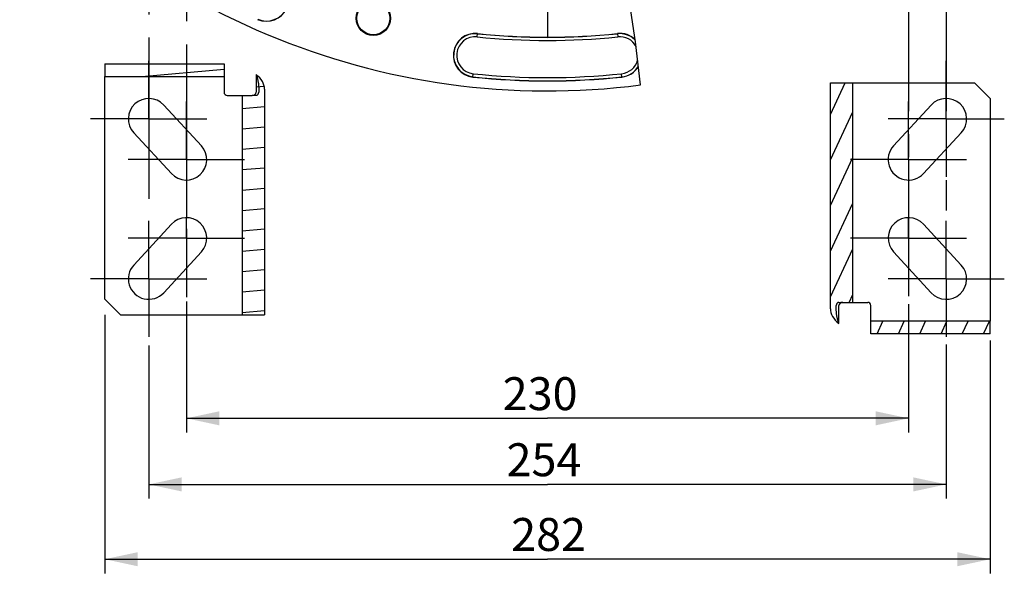
# Model space of a CAD drawing. Units: millimetres. Extents: x 0 to 594, y 0 to 420.
# Drawn here: x 401 to 506, y 152 to 211 of the extents above; entities that cross this region are included whole.
import ezdxf

# ---------------------------------------------------------------- set-up
doc = ezdxf.new("R2010")
doc.units = ezdxf.units.MM
doc.header["$LTSCALE"] = 32.67
doc.linetypes.add('CENTER', pattern=[0.6, 0.375, -0.075, 0.075, -0.075])
doc.linetypes.add('HIDDEN', pattern=[0.2, 0.1, -0.1])
doc.layers.get('0').update_dxf_attribs({"linetype": 'CONTINUOUS'})
for name, color, linetype in [('DEFAULT_1', 7, 'CENTER'), ('DEFAULT_2', 8, 'HIDDEN'), ('SOLIDES', 7, 'CONTINUOUS')]:
    doc.layers.add(name, color=color, linetype=linetype)
doc.styles.get("Standard").update_dxf_attribs({"font": 'txt', "width": 0.85})
doc.dimstyles.new('DIMSTYLE_3', dxfattribs={"dimtxt": 3.5, "dimasz": 3.5, "dimexe": 1.5, "dimexo": 1, "dimgap": 0.875, "dimtad": 1, "dimdec": 4, "dimlfac": 3, "dimtxsty": 'STANDARD', "dimblk": '_FILLED', "dimblk1": '_FILLED', "dimblk2": '_FILLED', "dimcen": 0.09, "dimclrt": 5, "dimadec": 0, "dimazin": 0, "dimtp": 0.0001, "dimtm": 0.0001, "dimtfac": 1, "dimtdec": 4, "dimtofl": 0, "dimtmove": 0, "dimatfit": 3, "dimldrblk": '_FILLED', "dimfxl": 1, "dimtolj": 1, "dimarcsym": 0})

# ---------------------------------------------------------------- blocks, each defined once
blk = doc.blocks.new('_FILLED')
at = {"color": 0, "linetype": 'BYBLOCK'}
blk.add_solid([(0, 0), (-1, 0.214), (-1, -0.214)], dxfattribs=at)
blk = doc.blocks.new('*D6')
at = {"color": 2, "linetype": 'CONTINUOUS'}
for p, q in [((410.17, 179.81), (410.17, 152.35)), ((504.17, 177.07), (504.17, 152.35)), ((410.17, 153.85), (457.17, 153.85)), ((504.17, 153.85), (457.17, 153.85))]:
    blk.add_line(p, q, dxfattribs=at)
at = {"color": 2, "linetype": 'CONTINUOUS', "xscale": 3.5, "yscale": 3.5, "zscale": 3.5, "rotation": 180}
blk.add_blockref('_FILLED', (410.17, 153.85), dxfattribs=at)
at = {"color": 2, "linetype": 'CONTINUOUS', "xscale": 3.5, "yscale": 3.5, "zscale": 3.5}
blk.add_blockref('_FILLED', (504.17, 153.85), dxfattribs=at)
at = {"color": 5, "linetype": 'CONTINUOUS', "insert": (457.29, 158.23), "char_height": 3.5, "width": 8.925, "attachment_point": 2, "line_spacing_factor": 0.9}
blk.add_mtext('282', dxfattribs=at)
blk = doc.blocks.new('*D7')
at = {"color": 2, "linetype": 'CONTINUOUS'}
for p, q in [((499.51, 176.68), (499.51, 160.3)), ((414.84, 176.55), (414.84, 160.3)), ((414.84, 161.8), (457.17, 161.8)), ((499.51, 161.8), (457.17, 161.8))]:
    blk.add_line(p, q, dxfattribs=at)
at = {"color": 2, "linetype": 'CONTINUOUS', "xscale": 3.5, "yscale": 3.5, "zscale": 3.5, "rotation": 180}
blk.add_blockref('_FILLED', (414.84, 161.8), dxfattribs=at)
at = {"color": 2, "linetype": 'CONTINUOUS', "xscale": 3.5, "yscale": 3.5, "zscale": 3.5}
blk.add_blockref('_FILLED', (499.51, 161.8), dxfattribs=at)
at = {"color": 5, "linetype": 'CONTINUOUS', "insert": (456.8, 166.17), "char_height": 3.5, "width": 8.925, "attachment_point": 2, "line_spacing_factor": 0.9}
blk.add_mtext('254', dxfattribs=at)
blk = doc.blocks.new('*D11')
at = {"color": 2, "linetype": 'CONTINUOUS'}
for p, q in [((418.84, 181.22), (418.84, 167.32)), ((495.51, 180.96), (495.51, 167.32)), ((418.84, 168.82), (457.17, 168.82)), ((495.51, 168.82), (457.17, 168.82))]:
    blk.add_line(p, q, dxfattribs=at)
at = {"color": 2, "linetype": 'CONTINUOUS', "xscale": 3.5, "yscale": 3.5, "zscale": 3.5, "rotation": 180}
blk.add_blockref('_FILLED', (418.84, 168.82), dxfattribs=at)
at = {"color": 2, "linetype": 'CONTINUOUS', "xscale": 3.5, "yscale": 3.5, "zscale": 3.5}
blk.add_blockref('_FILLED', (495.51, 168.82), dxfattribs=at)
at = {"color": 5, "linetype": 'CONTINUOUS', "insert": (456.39, 173.19), "char_height": 3.5, "width": 8.925, "attachment_point": 2, "line_spacing_factor": 0.9}
blk.add_mtext('230', dxfattribs=at)

msp = doc.modelspace()

# ---------------------------------------------------------------- hatches: boundary and pattern name
at = {"linetype": 'CONTINUOUS'}
h = msp.add_hatch(dxfattribs=at)
h.set_pattern_fill('default__11', color=2, scale=2.157177, angle=5, style=0, pattern_type=0)
h.set_pattern_definition([(5, (0, 0), (-0.18801, 2.148968), [])])
edge = h.paths.add_edge_path()
edge.add_line((410.171705, 206.467468), (422.838372, 206.467468))
edge.add_line((422.838372, 206.467468), (422.838372, 205.134135))
edge.add_line((410.171705, 205.134135), (422.838372, 205.134135))
edge.add_line((410.171705, 206.467468), (410.171705, 205.134135))
edge = h.paths.add_edge_path()
edge.add_line((424.749867, 179.800801), (427.131081, 179.800801))
edge.add_line((424.749867, 203.134135), (424.749867, 179.800801))
edge.add_line((425.829201, 203.134135), (424.749867, 203.134135))
edge.add_spline(control_points=[(425.829201, 203.134135), (425.878547, 203.134135), (425.969413, 203.148266), (426.088328, 203.204772), (426.171901, 203.283364), (426.220999, 203.373809), (426.231518, 203.435638), (426.231518, 203.467468)], knot_values=[0, 0, 0, 0, 0.2, 0.4, 0.6, 0.8, 1, 1, 1, 1], degree=3, periodic=0)
edge.add_line((426.231518, 205.360508), (426.231518, 203.467468))
edge.add_spline(control_points=[(426.231518, 205.360508), (426.357407, 205.262754), (426.581085, 205.061344), (426.83789, 204.74318), (427.012642, 204.421214), (427.110395, 204.1075), (427.131081, 203.902294), (427.131081, 203.800801)], knot_values=[0, 0, 0, 0, 0.2, 0.4, 0.6, 0.8, 1, 1, 1, 1], degree=3, periodic=0)
edge.add_line((427.131081, 203.800801), (427.131081, 179.800801))
h = msp.add_hatch(dxfattribs=at)
h.set_pattern_fill('default__10', color=2, scale=2.049249, angle=245, style=0, pattern_type=0)
h.set_pattern_definition([(245, (0, 0), (1.85725, -0.86605), [])])
edge = h.paths.add_edge_path()
edge.add_line((504.171705, 177.800801), (491.505038, 177.800801))
edge.add_line((491.505038, 177.800801), (491.505038, 179.134135))
edge.add_line((504.171705, 179.134135), (491.505038, 179.134135))
edge.add_line((504.171705, 177.800801), (504.171705, 179.134135))
edge = h.paths.add_edge_path()
edge.add_line((489.593543, 204.467468), (487.212329, 204.467468))
edge.add_line((489.593543, 181.134135), (489.593543, 204.467468))
edge.add_line((488.514209, 181.134135), (489.593543, 181.134135))
edge.add_spline(control_points=[(488.514209, 181.134135), (488.464863, 181.134135), (488.373997, 181.120003), (488.255082, 181.063497), (488.171509, 180.984906), (488.122411, 180.89446), (488.111892, 180.832631), (488.111892, 180.800801)], knot_values=[0, 0, 0, 0, 0.2, 0.4, 0.6, 0.8, 1, 1, 1, 1], degree=3, periodic=0)
edge.add_line((488.111892, 178.907761), (488.111892, 180.800801))
edge.add_spline(control_points=[(488.111892, 178.907761), (487.986003, 179.005515), (487.762325, 179.206926), (487.50552, 179.52509), (487.330767, 179.847056), (487.233015, 180.160769), (487.212329, 180.365975), (487.212329, 180.467468)], knot_values=[0, 0, 0, 0, 0.2, 0.4, 0.6, 0.8, 1, 1, 1, 1], degree=3, periodic=0)
edge.add_line((487.212329, 180.467468), (487.212329, 204.467468))

# ---------------------------------------------------------------- linework, layer by layer
at = {"color": 2, "linetype": 'CONTINUOUS'}
for p, q in [((466.515942, 208.821618), (465.253977, 217.401849)), ((467.056836, 204.241949), (466.515942, 208.821618))]:
    msp.add_line(p, q, dxfattribs=at)
at = {"color": 9, "linetype": 'CONTINUOUS'}
for p, q in [((449.711082, 209.349926), (449.748065, 209.701736)), ((464.595345, 209.701736), (464.632327, 209.349926)), ((449.262011, 205.078001), (449.298994, 205.429811)), ((465.081399, 205.078001), (465.044416, 205.429811))]:
    msp.add_line(p, q, dxfattribs=at)
at = {"color": 7, "linetype": 'CONTINUOUS'}
for p, q in [((410.171705, 206.467468), (410.171705, 205.134135)), ((410.171705, 206.467468), (422.838372, 206.467468)), ((422.838372, 206.467468), (422.838372, 205.134135)), ((410.171705, 205.134135), (422.838372, 205.134135)), ((426.231518, 205.360508), (426.231518, 203.467468)), ((487.212329, 180.467468), (487.212329, 204.467468)), ((487.212329, 204.467468), (502.505038, 204.467468)), ((489.593543, 181.134135), (489.593543, 204.467468)), ((504.171705, 202.800801), (502.505038, 204.467468)), ((423.171705, 203.134135), (425.829201, 203.134135)), ((424.749867, 203.134135), (424.749867, 179.800801)), ((427.131081, 203.800801), (427.131081, 179.800801)), ((420.430446, 197.770408), (416.430446, 202.103742)), ((497.912964, 202.103742), (493.912964, 197.770408)), ((413.246297, 199.164528), (417.246297, 194.831195)), ((497.097112, 194.831195), (501.097112, 199.164528)), ((417.246297, 189.437075), (413.246297, 185.103742)), ((501.097112, 185.103742), (497.097112, 189.437075)), ((416.430446, 182.164528), (420.430446, 186.497861)), ((493.912964, 186.497861), (497.912964, 182.164528)), ((410.171705, 181.467468), (411.838372, 179.800801)), ((488.514209, 181.134135), (491.171705, 181.134135)), ((411.838372, 179.800801), (427.131081, 179.800801)), ((488.111892, 178.907761), (488.111892, 180.800801)), ((504.171705, 179.134135), (491.505038, 179.134135)), ((491.505038, 177.800801), (491.505038, 179.134135)), ((504.171705, 177.800801), (504.171705, 179.134135)), ((504.171705, 177.800801), (491.505038, 177.800801))]:
    msp.add_line(p, q, dxfattribs=at)
for radius in [1.824606, 1.754786]:
    msp.add_circle((438.683398, 211.322042), radius, dxfattribs=at)
for centre, radius, start, end in [((457.171705, 280.321343), 76.719032, 96.02001171, 277.40306863), ((427.345496, 213.3275), 2.324606, 246.00097889, 66.00097889), ((449.505038, 207.389868), 2.324606, 83.99902111, 263.99902111), ((457.171705, 280.321343), 71.008728, 263.99902111, 276.00097889), ((464.838372, 207.389868), 2.324606, 44.88017232, 96.00097889), ((464.838372, 207.389868), 2.324606, 276.00097889, 328.82697491), ((457.171705, 280.321343), 75.657939, 263.99902111, 276.00097889), ((414.838372, 200.634135), 2.166667, 42.70938996, 222.70938996), ((423.171705, 203.467468), 0.333333, 180, 270), ((499.505038, 200.634135), 2.166667, 317.29061004, 137.29061004), ((418.838372, 196.300801), 2.166667, 222.70938996, 42.70938996), ((495.505038, 196.300801), 2.166667, 137.29061004, 317.29061004), ((418.838372, 187.967468), 2.166667, 317.29061004, 137.29061004), ((495.505038, 187.967468), 2.166667, 42.70938996, 222.70938996), ((414.838372, 183.634135), 2.166667, 137.29061004, 317.29061004), ((499.505038, 183.634135), 2.166667, 222.70938996, 42.70938996), ((491.171705, 180.800801), 0.333333, 0, 90)]:
    msp.add_arc(centre, radius, start, end, dxfattribs=at)
at = {"color": 9, "linetype": 'CONTINUOUS'}
for centre, radius, start, end in [((427.345496, 213.3275), 2.30414, 246.00097889, 66.00097889), ((449.505038, 207.389868), 2.30414, 83.99902111, 263.99902111), ((449.505038, 207.389868), 1.970855, 83.99902111, 263.99902111), ((457.171705, 280.321343), 71.362476, 263.99902111, 276.00097889), ((457.171705, 280.321343), 71.029193, 263.99902111, 276.00097889), ((464.838372, 207.389868), 2.30414, 47.25066453, 96.00097889), ((464.838372, 207.389868), 1.970855, 28.2182381, 96.00097889), ((464.838372, 207.389868), 1.970855, 276.00097889, 345.26770031), ((464.838372, 207.389868), 2.30414, 276.00097889, 329.48163472), ((457.171705, 280.321343), 75.637473, 263.99902111, 276.00097889), ((457.171705, 280.321343), 75.304191, 263.99902111, 276.00097889)]:
    msp.add_arc(centre, radius, start, end, dxfattribs=at)
at = {"color": 7, "linetype": 'CONTINUOUS'}
for centre, major_axis, ratio, start_param, end_param in [((422.368653, 203.800801), (4.762428, 0), 0.5599384273, 0, 0.6247446172), ((425.829201, 203.467468), (-0.402317, 0), 0.8285342224, 1.5707963268, 3.1415926536), ((488.514209, 180.800801), (0.402317, 0), 0.8285342224, 1.5707963268, 3.1415926536), ((491.974757, 180.467468), (4.762428, 0), 0.5599384273, -3.1415926536, -2.5168480364)]:
    msp.add_ellipse(centre, major_axis=major_axis, ratio=ratio, start_param=start_param, end_param=end_param, dxfattribs=at)
at = {"layer": 'DEFAULT_1', "color": 2, "linetype": 'CENTER'}
for p, q in [((457.171705, 280.321343), (457.171705, 207.011941)), ((495.505038, 233.321343), (495.505038, 181.859793)), ((499.505038, 233.321343), (499.505038, 190.916854)), ((414.838372, 228.882384), (414.838372, 191.755471)), ((418.838372, 228.151307), (418.838372, 181.69207)), ((414.838372, 200.634135), (414.838372, 206.800801)), ((499.505038, 200.634135), (499.505038, 206.800801)), ((418.838372, 196.300801), (418.838372, 202.467468)), ((495.505038, 196.300801), (495.505038, 202.467468)), ((414.838372, 200.634135), (408.671705, 200.634135)), ((414.838372, 200.634135), (414.838372, 194.467468)), ((414.838372, 200.634135), (421.005038, 200.634135)), ((499.505038, 200.634135), (493.338372, 200.634135)), ((499.505038, 200.634135), (505.671705, 200.634135)), ((499.505038, 200.634135), (499.505038, 194.467468)), ((418.838372, 196.300801), (412.671705, 196.300801)), ((418.838372, 196.300801), (418.838372, 190.134135)), ((418.838372, 196.300801), (425.005038, 196.300801)), ((495.505038, 196.300801), (489.338372, 196.300801)), ((495.505038, 196.300801), (501.671705, 196.300801)), ((495.505038, 196.300801), (495.505038, 190.134135)), ((414.838372, 183.634135), (414.838372, 189.800801)), ((418.838372, 187.967468), (418.838372, 190.134135)), ((495.505038, 187.967468), (495.505038, 190.134135)), ((499.505038, 183.634135), (499.505038, 189.800801)), ((418.838372, 187.967468), (412.671705, 187.967468)), ((418.838372, 187.967468), (418.838372, 181.800801)), ((418.838372, 187.967468), (425.005038, 187.967468)), ((495.505038, 187.967468), (489.338372, 187.967468)), ((495.505038, 187.967468), (501.671705, 187.967468)), ((495.505038, 187.967468), (495.505038, 181.800801)), ((414.838372, 183.634135), (408.671705, 183.634135)), ((414.838372, 183.634135), (414.838372, 177.467468)), ((414.838372, 183.634135), (421.005038, 183.634135)), ((499.505038, 183.634135), (493.338372, 183.634135)), ((499.505038, 183.634135), (505.671705, 183.634135)), ((499.505038, 183.634135), (499.505038, 177.467468))]:
    msp.add_line(p, q, dxfattribs=at)
at = {"layer": 'DEFAULT_2', "color": 8, "linetype": 'HIDDEN'}
for p, q in [((426.237381, 203.134135), (425.829201, 203.134135)), ((426.513559, 203.800801), (426.513559, 203.467468)), ((488.106029, 181.134135), (488.514209, 181.134135)), ((487.829851, 180.467468), (487.829851, 180.800801))]:
    msp.add_line(p, q, dxfattribs=at)
for points, knots in [([(426.231518, 205.360508), (426.278381, 205.244444), (426.447868, 204.741327), (426.513559, 204.205793), (426.513559, 203.800801)], [0, 0, 0, 0, 0.2360951374, 1, 1, 1, 1]), ([(426.237381, 203.134135), (426.310157, 203.134135), (426.467127, 203.220635), (426.513559, 203.384405), (426.513559, 203.467468)], [0, 0, 0, 0, 0.4669959965, 1, 1, 1, 1]), ([(488.106029, 181.134135), (488.033253, 181.134135), (487.876283, 181.047634), (487.829851, 180.883864), (487.829851, 180.800801)], [0, 0, 0, 0, 0.4669959965, 1, 1, 1, 1]), ([(488.111892, 178.907761), (488.065029, 179.023825), (487.895542, 179.526943), (487.829851, 180.062477), (487.829851, 180.467468)], [0, 0, 0, 0, 0.2360951374, 1, 1, 1, 1])]:
    msp.add_open_spline(points, degree=3, knots=knots, dxfattribs=at)
at = {"layer": 'SOLIDES', "color": 7, "linetype": 'CONTINUOUS'}
for p, q in [((410.171705, 181.467468), (410.171705, 205.134135)), ((422.838372, 205.134135), (422.838372, 203.467468)), ((504.171705, 202.800801), (504.171705, 179.134135)), ((491.505038, 179.134135), (491.505038, 180.800801))]:
    msp.add_line(p, q, dxfattribs=at)
at = {"layer": 'SOLIDES', "color": 8, "linetype": 'HIDDEN'}
for p, q in [((410.171705, 205.134135), (422.838372, 205.134135)), ((504.171705, 179.134135), (491.505038, 179.134135))]:
    msp.add_line(p, q, dxfattribs=at)

# ---------------------------------------------------------------- dimensions: what is measured, and where the dimension line sits
at = {"color": 2, "linetype": 'CONTINUOUS'}
for base, p1, p2, picture, middle in [((495.505038, 168.819952), (418.838372, 182.216127), (495.505038, 181.956925), '*D11', (456.389607, 168.819952)), ((504.171705, 153.852167), (410.171705, 180.814813), (504.171705, 178.068886), '*D6', (457.292753, 153.852167)), ((499.505038, 161.797637), (414.838372, 177.550481), (499.505038, 177.680082), '*D7', (456.894728, 161.797637))]:
    dim = msp.add_linear_dim(base=base, p1=p1, p2=p2, dimstyle='DIMSTYLE_3', dxfattribs=at)
    dim.commit()
    dim.dimension.update_dxf_attribs({"geometry": picture, "text_midpoint": middle, "dimtype": 160})

doc.saveas('drawing.dxf')
